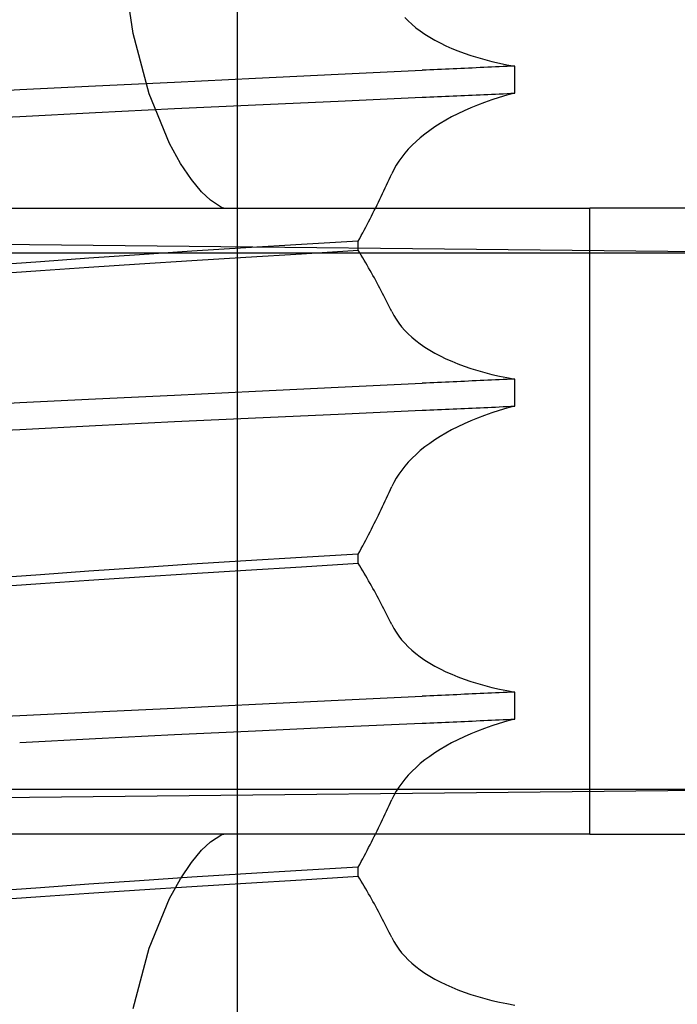
# Model space of a CAD drawing. Units: inches. Extents: x 0.93 to 7.32, y 0.79 to 10.26.
# Drawn here: x 4 to 4.03, y 8.44 to 8.49 of the extents above; entities that cross this region are included whole.
import ezdxf

# ---------------------------------------------------------------- set-up
doc = ezdxf.new("R2010")
doc.units = ezdxf.units.IN
doc.header["$MEASUREMENT"] = 0
doc.styles.add('SLDTEXTSTYLE0', font='TXT', dxfattribs={"width": 0.605})
doc.dimstyles.new('SLDDIMSTYLE1', dxfattribs={"dimtxt": 0.080892, "dimasz": 0.13, "dimexe": 0, "dimexo": 0.0625, "dimgap": 0.020223, "dimtad": 1, "dimlfac": 4, "dimrnd": 1e-09, "dimzin": 12, "dimdsep": 46, "dimtxsty": 'SLDTEXTSTYLE0', "dimsah": 1, "dimcen": 0.09, "dimadec": 0, "dimazin": 3, "dimtfac": 1, "dimtofl": 0, "dimtmove": 0, "dimatfit": 3, "dimfxl": 0, "dimfrac": 2, "dimtolj": 1, "dimtzin": 12, "dimarcsym": 0})

# ---------------------------------------------------------------- blocks, each defined once
blk = doc.blocks.new('_D_1')
at = {"color": 7, "linetype": 'Continuous', "lineweight": 0}
for p, q in [((4.216559, 8.960759), (4.216559, 7.359701)), ((2.814, 8.361427), (2.814, 7.359701)), ((3.433051, 7.541818), (3.414533, 7.541818)), ((3.414533, 7.541818), (3.414533, 7.417589)), ((3.849718, 7.541818), (3.868236, 7.541818)), ((3.868236, 7.541818), (3.868236, 7.417589)), ((3.414533, 7.417589), (3.433051, 7.417589)), ((3.868236, 7.417589), (3.849718, 7.417589)), ((2.814, 7.399071), (4.216559, 7.399071))]:
    blk.add_line(p, q, dxfattribs=at)
for points in [[(2.814, 7.399071), (2.944, 7.379071), (2.944, 7.419071)], [(4.216559, 7.399071), (4.086559, 7.419071), (4.086559, 7.379071)]]:
    blk.add_solid(points, dxfattribs=at)
at = {"color": 7, "linetype": 'Continuous', "lineweight": 0, "char_height": 0.0833333, "attachment_point": 1, "style": 'SLDTEXTSTYLE0'}
for s, insert in [('5.61in', (3.098175, 7.525012)), ('143mm', (3.456199, 7.525012))]:
    blk.add_mtext(s, dxfattribs=dict(at, insert=insert))
blk = doc.blocks.new('_D_4')
at = {"color": 7, "linetype": 'Continuous', "lineweight": 0}
for p, q in [((5.059041, 9.293624), (1.233313, 9.293624)), ((1.272684, 9.293624), (1.272684, 7.823152)), ((1.129937, 8.984855), (1.129937, 9.003374)), ((1.129937, 9.003374), (1.254165, 9.003374)), ((1.254165, 9.003374), (1.254165, 8.984855)), ((1.129937, 8.568189), (1.129937, 8.54967)), ((1.254165, 8.54967), (1.254165, 8.568189)), ((1.129937, 8.54967), (1.254165, 8.54967)), ((4.814492, 7.823152), (1.233313, 7.823152))]:
    blk.add_line(p, q, dxfattribs=at)
for points in [[(1.272684, 9.293624), (1.252684, 9.163624), (1.292684, 9.163624)], [(1.272684, 7.823152), (1.292684, 7.953152), (1.252684, 7.953152)]]:
    blk.add_solid(points, dxfattribs=at)
at = {"color": 7, "linetype": 'Continuous', "lineweight": 0, "char_height": 0.0833333, "attachment_point": 1, "rotation": 90, "style": 'SLDTEXTSTYLE0'}
for s, insert in [('149mm', (1.146743, 8.591337)), ('5.88in', (1.146743, 8.233312))]:
    blk.add_mtext(s, dxfattribs=dict(at, insert=insert))

msp = doc.modelspace()

# ---------------------------------------------------------------- linework, layer by layer
at = {"color": 7, "linetype": 'Continuous'}
for p, q in [((4.007229, 7.814738), (4.007229, 8.592297)), ((4.002308, 8.487337), (4.001826, 8.490518)), ((4.015118, 8.488104), (4.015281, 8.487938)), ((4.015281, 8.487938), (4.015457, 8.487776)), ((4.015457, 8.487776), (4.015646, 8.487618)), ((4.003066, 8.484495), (4.002308, 8.487337)), ((4.015646, 8.487618), (4.015848, 8.487465)), ((4.015848, 8.487465), (4.016064, 8.487315)), ((4.016064, 8.487315), (4.016292, 8.487171)), ((4.016292, 8.487171), (4.016533, 8.487031)), ((4.016533, 8.487031), (4.016787, 8.486896)), ((4.016787, 8.486896), (4.017053, 8.486767)), ((4.017053, 8.486767), (4.01733, 8.486643)), ((4.01733, 8.486643), (4.01762, 8.486525)), ((4.01762, 8.486525), (4.017921, 8.486412)), ((4.017921, 8.486412), (4.018233, 8.486306)), ((4.018233, 8.486306), (4.018555, 8.486206)), ((4.018555, 8.486206), (4.018886, 8.486112)), ((4.018886, 8.486112), (4.019228, 8.486026)), ((4.019228, 8.486026), (4.019578, 8.485946)), ((4.019578, 8.485946), (4.019937, 8.485872)), ((4.019937, 8.485872), (4.020305, 8.485806)), ((4.008072, 8.485236), (4.011975, 8.48542)), ((4.011975, 8.48542), (4.015944, 8.485606)), ((4.016125, 8.485615), (4.015944, 8.485606)), ((4.016306, 8.485623), (4.016125, 8.485615)), ((4.016487, 8.485631), (4.016306, 8.485623)), ((4.016668, 8.48564), (4.016487, 8.485631)), ((4.01685, 8.485648), (4.016668, 8.48564)), ((4.017031, 8.485657), (4.01685, 8.485648)), ((4.017212, 8.485665), (4.017031, 8.485657)), ((4.017394, 8.485673), (4.017212, 8.485665)), ((4.017575, 8.485682), (4.017394, 8.485673)), ((4.017757, 8.48569), (4.017575, 8.485682)), ((4.017939, 8.485698), (4.017757, 8.48569)), ((4.01812, 8.485707), (4.017939, 8.485698)), ((4.018302, 8.485715), (4.01812, 8.485707)), ((4.018484, 8.485723), (4.018302, 8.485715)), ((4.018666, 8.485732), (4.018484, 8.485723)), ((4.018848, 8.48574), (4.018666, 8.485732)), ((4.01903, 8.485748), (4.018848, 8.48574)), ((4.019212, 8.485757), (4.01903, 8.485748)), ((4.019394, 8.485765), (4.019212, 8.485757)), ((4.019576, 8.485773), (4.019394, 8.485765)), ((4.019758, 8.485781), (4.019576, 8.485773)), ((4.01994, 8.48579), (4.019758, 8.485781)), ((4.020122, 8.485798), (4.01994, 8.48579)), ((4.020305, 8.485806), (4.020122, 8.485798)), ((4.020305, 8.484529), (4.020305, 8.485806)), ((4.000536, 8.484874), (4.004253, 8.485053)), ((4.004253, 8.485053), (4.008072, 8.485236)), ((3.993522, 8.484524), (3.996953, 8.484699)), ((3.996953, 8.484699), (4.000536, 8.484874)), ((4.004024, 8.482153), (4.003066, 8.484495)), ((4.018484, 8.484447), (4.018666, 8.484456)), ((4.018666, 8.484456), (4.018848, 8.484464)), ((4.018848, 8.484464), (4.01903, 8.484472)), ((4.01903, 8.484472), (4.019212, 8.48448)), ((4.019212, 8.48448), (4.019394, 8.484488)), ((4.019394, 8.484488), (4.019576, 8.484496)), ((4.019576, 8.484496), (4.019758, 8.484504)), ((4.019758, 8.484504), (4.01994, 8.484513)), ((4.020305, 8.484529), (4.019936, 8.484429)), ((4.01994, 8.484513), (4.020122, 8.484521)), ((4.020122, 8.484521), (4.020305, 8.484529)), ((4.008072, 8.483981), (4.011975, 8.484158)), ((4.011975, 8.484158), (4.015944, 8.484335)), ((4.015944, 8.484335), (4.016125, 8.484343)), ((4.016125, 8.484343), (4.016306, 8.484351)), ((4.016306, 8.484351), (4.016487, 8.484359)), ((4.016487, 8.484359), (4.016668, 8.484367)), ((4.016668, 8.484367), (4.016849, 8.484375)), ((4.016849, 8.484375), (4.017031, 8.484383)), ((4.017031, 8.484383), (4.017212, 8.484391)), ((4.017212, 8.484391), (4.017394, 8.484399)), ((4.017394, 8.484399), (4.017575, 8.484407)), ((4.017575, 8.484407), (4.017757, 8.484415)), ((4.017757, 8.484415), (4.017939, 8.484423)), ((4.017939, 8.484423), (4.01812, 8.484431)), ((4.01812, 8.484431), (4.018302, 8.484439)), ((4.018302, 8.484439), (4.018484, 8.484447)), ((4.018882, 8.484089), (4.01855, 8.483964)), ((4.019224, 8.484209), (4.018882, 8.484089)), ((4.019575, 8.484322), (4.019224, 8.484209)), ((4.019936, 8.484429), (4.019575, 8.484322)), ((3.996953, 8.483432), (4.000535, 8.483619)), ((4.000535, 8.483619), (4.004252, 8.483802)), ((4.004252, 8.483802), (4.008072, 8.483981)), ((4.017616, 8.483554), (4.017328, 8.483407)), ((4.017917, 8.483696), (4.017616, 8.483554)), ((4.018228, 8.483833), (4.017917, 8.483696)), ((4.01855, 8.483964), (4.018228, 8.483833)), ((3.993522, 8.483244), (3.996953, 8.483432)), ((4.016785, 8.483098), (4.016532, 8.482937)), ((4.017051, 8.483255), (4.016785, 8.483098)), ((4.017328, 8.483407), (4.017051, 8.483255)), ((4.016064, 8.482602), (4.015849, 8.482429)), ((4.016292, 8.482772), (4.016064, 8.482602)), ((4.016532, 8.482937), (4.016292, 8.482772)), ((4.004541, 8.481216), (4.004024, 8.482153)), ((4.015647, 8.482252), (4.015458, 8.482072)), ((4.015849, 8.482429), (4.015647, 8.482252)), ((4.015119, 8.481702), (4.01497, 8.481512)), ((4.015282, 8.481888), (4.015119, 8.481702)), ((4.015458, 8.482072), (4.015282, 8.481888)), ((4.005054, 8.480453), (4.004541, 8.481216)), ((4.014833, 8.48132), (4.01471, 8.481126)), ((4.01497, 8.481512), (4.014833, 8.48132)), ((4.014601, 8.480929), (4.014504, 8.48073)), ((4.01471, 8.481126), (4.014601, 8.480929)), ((4.005536, 8.479875), (4.005054, 8.480453)), ((4.014259, 8.480194), (4.014321, 8.480328)), ((4.014321, 8.480328), (4.014383, 8.480462)), ((4.014383, 8.480462), (4.014444, 8.480596)), ((4.014444, 8.480596), (4.014504, 8.48073)), ((4.005954, 8.479477), (4.005536, 8.479875)), ((4.01407, 8.479793), (4.014134, 8.479926)), ((4.014134, 8.479926), (4.014197, 8.48006)), ((4.014197, 8.48006), (4.014259, 8.480194)), ((4.006471, 8.479135), (4.005954, 8.479477)), ((4.013812, 8.47926), (4.013877, 8.479393)), ((4.013877, 8.479393), (4.013942, 8.479526)), ((4.013942, 8.479526), (4.014007, 8.479659)), ((4.014007, 8.479659), (4.01407, 8.479793)), ((3.921563, 8.479108), (4.02385, 8.479108)), ((4.006582, 8.479108), (4.006471, 8.479135)), ((4.013614, 8.478862), (4.01368, 8.478994)), ((4.01368, 8.478994), (4.013746, 8.479127)), ((4.013746, 8.479127), (4.013812, 8.47926)), ((4.02385, 8.44958), (4.02385, 8.479108)), ((4.031552, 8.479108), (4.02385, 8.479108)), ((4.013342, 8.478334), (4.013411, 8.478465)), ((4.013411, 8.478465), (4.013479, 8.478597)), ((4.013479, 8.478597), (4.013546, 8.47873)), ((4.013546, 8.47873), (4.013614, 8.478862)), ((4.035237, 8.476985), (3.927419, 8.478114)), ((4.013133, 8.477939), (4.013203, 8.47807)), ((4.013203, 8.47807), (4.013273, 8.478202)), ((4.013273, 8.478202), (4.013342, 8.478334)), ((4.012921, 8.477547), (4.010244, 8.477389)), ((4.012921, 8.477547), (4.012992, 8.477677)), ((4.012921, 8.477115), (4.012921, 8.477547)), ((4.012992, 8.477677), (4.013063, 8.477808)), ((4.013063, 8.477808), (4.013133, 8.477939)), ((4.005072, 8.477069), (4.002598, 8.476905)), ((4.007624, 8.47723), (4.005072, 8.477069)), ((4.010244, 8.477389), (4.007624, 8.47723)), ((4.010244, 8.476953), (4.012921, 8.477115)), ((4.012992, 8.476998), (4.012921, 8.477115)), ((4.035208, 8.476985), (3.939741, 8.476985)), ((3.997938, 8.476577), (3.995771, 8.476415)), ((4.000217, 8.476741), (3.997938, 8.476577)), ((4.002598, 8.476905), (4.000217, 8.476741)), ((4.002598, 8.47648), (4.005072, 8.476635)), ((4.005072, 8.476635), (4.007625, 8.476793)), ((4.007625, 8.476793), (4.010244, 8.476953)), ((4.013063, 8.476881), (4.012992, 8.476998)), ((4.013134, 8.476763), (4.013063, 8.476881)), ((4.013204, 8.476645), (4.013134, 8.476763)), ((4.013274, 8.476527), (4.013204, 8.476645)), ((3.99577, 8.476011), (3.997937, 8.476169)), ((3.997937, 8.476169), (4.000217, 8.476325)), ((4.000217, 8.476325), (4.002598, 8.47648)), ((4.013343, 8.476408), (4.013274, 8.476527)), ((4.013412, 8.476289), (4.013343, 8.476408)), ((4.01348, 8.47617), (4.013412, 8.476289)), ((4.013548, 8.47605), (4.01348, 8.47617)), ((4.013615, 8.47593), (4.013548, 8.47605)), ((4.013681, 8.47581), (4.013615, 8.47593)), ((4.013748, 8.47569), (4.013681, 8.47581)), ((4.013813, 8.475569), (4.013748, 8.47569)), ((4.013879, 8.475448), (4.013813, 8.475569)), ((4.013943, 8.475327), (4.013879, 8.475448)), ((4.014008, 8.475205), (4.013943, 8.475327)), ((4.014071, 8.475083), (4.014008, 8.475205)), ((4.014135, 8.474961), (4.014071, 8.475083)), ((4.014198, 8.474838), (4.014135, 8.474961)), ((4.01426, 8.474715), (4.014198, 8.474838)), ((4.014322, 8.474592), (4.01426, 8.474715)), ((4.014383, 8.474469), (4.014322, 8.474592)), ((4.014444, 8.474346), (4.014383, 8.474469)), ((4.014504, 8.474222), (4.014444, 8.474346)), ((4.014504, 8.474222), (4.0146, 8.474039)), ((4.0146, 8.474039), (4.01471, 8.47386)), ((4.01471, 8.47386), (4.014832, 8.473683)), ((4.014832, 8.473683), (4.014969, 8.47351)), ((4.014969, 8.47351), (4.015118, 8.473341)), ((4.015118, 8.473341), (4.015281, 8.473175)), ((4.015281, 8.473175), (4.015457, 8.473012)), ((4.015457, 8.473012), (4.015646, 8.472854)), ((4.015646, 8.472854), (4.015848, 8.472701)), ((4.015848, 8.472701), (4.016064, 8.472552)), ((4.016064, 8.472552), (4.016292, 8.472407)), ((4.016292, 8.472407), (4.016533, 8.472267)), ((4.016533, 8.472267), (4.016787, 8.472132)), ((4.016787, 8.472132), (4.017053, 8.472003)), ((4.017053, 8.472003), (4.01733, 8.471879)), ((4.01733, 8.471879), (4.01762, 8.471761)), ((4.01762, 8.471761), (4.017921, 8.471648)), ((4.017921, 8.471648), (4.018233, 8.471542)), ((4.018233, 8.471542), (4.018555, 8.471442)), ((4.018555, 8.471442), (4.018886, 8.471349)), ((4.01903, 8.470985), (4.018848, 8.470976)), ((4.018886, 8.471349), (4.019228, 8.471262)), ((4.019212, 8.470993), (4.01903, 8.470985)), ((4.019394, 8.471001), (4.019212, 8.470993)), ((4.019228, 8.471262), (4.019578, 8.471182)), ((4.019576, 8.471009), (4.019394, 8.471001)), ((4.019758, 8.471018), (4.019576, 8.471009)), ((4.019578, 8.471182), (4.019937, 8.471109)), ((4.01994, 8.471026), (4.019758, 8.471018)), ((4.019937, 8.471109), (4.020305, 8.471042)), ((4.020122, 8.471034), (4.01994, 8.471026)), ((4.020305, 8.471042), (4.020122, 8.471034)), ((4.020305, 8.469765), (4.020305, 8.471042)), ((4.008072, 8.470472), (4.011975, 8.470657)), ((4.011975, 8.470657), (4.015944, 8.470842)), ((4.016125, 8.470851), (4.015944, 8.470842)), ((4.016306, 8.470859), (4.016125, 8.470851)), ((4.016487, 8.470868), (4.016306, 8.470859)), ((4.016668, 8.470876), (4.016487, 8.470868)), ((4.01685, 8.470884), (4.016668, 8.470876)), ((4.017031, 8.470893), (4.01685, 8.470884)), ((4.017212, 8.470901), (4.017031, 8.470893)), ((4.017394, 8.47091), (4.017212, 8.470901)), ((4.017575, 8.470918), (4.017394, 8.47091)), ((4.017757, 8.470926), (4.017575, 8.470918)), ((4.017939, 8.470935), (4.017757, 8.470926)), ((4.01812, 8.470943), (4.017939, 8.470935)), ((4.018302, 8.470951), (4.01812, 8.470943)), ((4.018484, 8.47096), (4.018302, 8.470951)), ((4.018666, 8.470968), (4.018484, 8.47096)), ((4.018848, 8.470976), (4.018666, 8.470968)), ((3.996953, 8.469935), (4.000536, 8.47011)), ((4.000536, 8.47011), (4.004253, 8.470289)), ((4.004253, 8.470289), (4.008072, 8.470472)), ((3.993522, 8.469761), (3.996953, 8.469935)), ((4.016306, 8.469587), (4.016487, 8.469595)), ((4.016487, 8.469595), (4.016668, 8.469603)), ((4.016668, 8.469603), (4.016849, 8.469611)), ((4.016849, 8.469611), (4.017031, 8.469619)), ((4.017031, 8.469619), (4.017212, 8.469627)), ((4.017212, 8.469627), (4.017394, 8.469635)), ((4.017394, 8.469635), (4.017575, 8.469643)), ((4.017575, 8.469643), (4.017757, 8.469651)), ((4.017757, 8.469651), (4.017939, 8.469659)), ((4.017939, 8.469659), (4.01812, 8.469667)), ((4.01812, 8.469667), (4.018302, 8.469676)), ((4.018302, 8.469676), (4.018484, 8.469684)), ((4.018484, 8.469684), (4.018666, 8.469692)), ((4.018666, 8.469692), (4.018848, 8.4697)), ((4.018848, 8.4697), (4.01903, 8.469708)), ((4.01903, 8.469708), (4.019212, 8.469716)), ((4.019212, 8.469716), (4.019394, 8.469724)), ((4.019394, 8.469724), (4.019576, 8.469732)), ((4.019936, 8.469665), (4.019575, 8.469558)), ((4.019576, 8.469732), (4.019758, 8.469741)), ((4.019758, 8.469741), (4.01994, 8.469749)), ((4.020305, 8.469765), (4.019936, 8.469665)), ((4.01994, 8.469749), (4.020122, 8.469757)), ((4.020122, 8.469757), (4.020305, 8.469765)), ((4.004252, 8.469038), (4.008072, 8.469217)), ((4.008072, 8.469217), (4.011975, 8.469394)), ((4.011975, 8.469394), (4.015944, 8.469571)), ((4.015944, 8.469571), (4.016125, 8.469579)), ((4.016125, 8.469579), (4.016306, 8.469587)), ((4.01855, 8.4692), (4.018228, 8.469069)), ((4.018882, 8.469326), (4.01855, 8.4692)), ((4.019224, 8.469445), (4.018882, 8.469326)), ((4.019575, 8.469558), (4.019224, 8.469445)), ((3.993522, 8.46848), (3.996953, 8.468668)), ((3.996953, 8.468668), (4.000535, 8.468855)), ((4.000535, 8.468855), (4.004252, 8.469038)), ((4.017616, 8.46879), (4.017328, 8.468643)), ((4.017917, 8.468932), (4.017616, 8.46879)), ((4.018228, 8.469069), (4.017917, 8.468932)), ((4.016785, 8.468334), (4.016532, 8.468173)), ((4.017051, 8.468491), (4.016785, 8.468334)), ((4.017328, 8.468643), (4.017051, 8.468491)), ((4.016064, 8.467838), (4.015849, 8.467665)), ((4.016292, 8.468008), (4.016064, 8.467838)), ((4.016532, 8.468173), (4.016292, 8.468008)), ((4.015458, 8.467308), (4.015282, 8.467124)), ((4.015647, 8.467488), (4.015458, 8.467308)), ((4.015849, 8.467665), (4.015647, 8.467488)), ((4.015119, 8.466938), (4.01497, 8.466748)), ((4.015282, 8.467124), (4.015119, 8.466938)), ((4.01471, 8.466362), (4.014601, 8.466165)), ((4.014833, 8.466556), (4.01471, 8.466362)), ((4.01497, 8.466748), (4.014833, 8.466556)), ((4.014444, 8.465832), (4.014504, 8.465967)), ((4.014601, 8.466165), (4.014504, 8.465967)), ((4.014197, 8.465296), (4.014259, 8.46543)), ((4.014259, 8.46543), (4.014321, 8.465564)), ((4.014321, 8.465564), (4.014383, 8.465698)), ((4.014383, 8.465698), (4.014444, 8.465832)), ((4.014007, 8.464895), (4.01407, 8.465029)), ((4.01407, 8.465029), (4.014134, 8.465162)), ((4.014134, 8.465162), (4.014197, 8.465296)), ((4.013746, 8.464363), (4.013812, 8.464496)), ((4.013812, 8.464496), (4.013877, 8.464629)), ((4.013877, 8.464629), (4.013942, 8.464762)), ((4.013942, 8.464762), (4.014007, 8.464895)), ((4.013546, 8.463966), (4.013614, 8.464098)), ((4.013614, 8.464098), (4.01368, 8.464231)), ((4.01368, 8.464231), (4.013746, 8.464363)), ((4.013273, 8.463438), (4.013342, 8.46357)), ((4.013342, 8.46357), (4.013411, 8.463702)), ((4.013411, 8.463702), (4.013479, 8.463834)), ((4.013479, 8.463834), (4.013546, 8.463966)), ((4.013063, 8.463044), (4.013133, 8.463175)), ((4.013133, 8.463175), (4.013203, 8.463307)), ((4.013203, 8.463307), (4.013273, 8.463438)), ((4.010244, 8.462625), (4.007624, 8.462466)), ((4.012921, 8.462783), (4.010244, 8.462625)), ((4.012921, 8.462783), (4.012992, 8.462913)), ((4.012921, 8.462351), (4.012921, 8.462783)), ((4.012992, 8.462913), (4.013063, 8.463044)), ((4.005072, 8.462305), (4.002598, 8.462141)), ((4.007624, 8.462466), (4.005072, 8.462305)), ((4.007625, 8.462029), (4.010244, 8.462189)), ((4.010244, 8.462189), (4.012921, 8.462351)), ((4.012992, 8.462234), (4.012921, 8.462351)), ((4.013063, 8.462117), (4.012992, 8.462234)), ((3.997938, 8.461813), (3.995771, 8.461651)), ((4.000217, 8.461977), (3.997938, 8.461813)), ((4.002598, 8.462141), (4.000217, 8.461977)), ((4.000217, 8.461561), (4.002598, 8.461716)), ((4.002598, 8.461716), (4.005072, 8.461872)), ((4.005072, 8.461872), (4.007625, 8.462029)), ((4.013134, 8.461999), (4.013063, 8.462117)), ((4.013204, 8.461881), (4.013134, 8.461999)), ((4.013274, 8.461763), (4.013204, 8.461881)), ((4.013343, 8.461644), (4.013274, 8.461763)), ((3.99577, 8.461247), (3.997937, 8.461405)), ((3.997937, 8.461405), (4.000217, 8.461561)), ((4.013412, 8.461525), (4.013343, 8.461644)), ((4.01348, 8.461406), (4.013412, 8.461525)), ((4.013548, 8.461287), (4.01348, 8.461406)), ((4.013615, 8.461167), (4.013548, 8.461287)), ((4.013681, 8.461047), (4.013615, 8.461167)), ((4.013748, 8.460926), (4.013681, 8.461047)), ((4.013813, 8.460805), (4.013748, 8.460926)), ((4.013879, 8.460684), (4.013813, 8.460805)), ((4.013943, 8.460563), (4.013879, 8.460684)), ((4.014008, 8.460441), (4.013943, 8.460563)), ((4.014071, 8.460319), (4.014008, 8.460441)), ((4.014135, 8.460197), (4.014071, 8.460319)), ((4.014198, 8.460074), (4.014135, 8.460197)), ((4.01426, 8.459952), (4.014198, 8.460074)), ((4.014322, 8.459829), (4.01426, 8.459952)), ((4.014383, 8.459705), (4.014322, 8.459829)), ((4.014444, 8.459582), (4.014383, 8.459705)), ((4.014504, 8.459458), (4.014444, 8.459582)), ((4.014504, 8.459458), (4.0146, 8.459276)), ((4.0146, 8.459276), (4.01471, 8.459096)), ((4.01471, 8.459096), (4.014832, 8.45892)), ((4.014832, 8.45892), (4.014969, 8.458747)), ((4.014969, 8.458747), (4.015118, 8.458577)), ((4.015118, 8.458577), (4.015281, 8.458411)), ((4.015281, 8.458411), (4.015457, 8.458249)), ((4.015457, 8.458249), (4.015646, 8.458091)), ((4.015646, 8.458091), (4.015848, 8.457937)), ((4.015848, 8.457937), (4.016064, 8.457788)), ((4.016064, 8.457788), (4.016292, 8.457643)), ((4.016292, 8.457643), (4.016533, 8.457503)), ((4.016533, 8.457503), (4.016787, 8.457369)), ((4.016787, 8.457369), (4.017053, 8.457239)), ((4.017053, 8.457239), (4.01733, 8.457115)), ((4.01733, 8.457115), (4.01762, 8.456997)), ((4.01762, 8.456997), (4.017921, 8.456885)), ((4.017921, 8.456885), (4.018233, 8.456778)), ((4.018233, 8.456778), (4.018555, 8.456678)), ((4.018555, 8.456678), (4.018886, 8.456585)), ((4.018886, 8.456585), (4.019228, 8.456498)), ((4.01685, 8.456121), (4.016668, 8.456112)), ((4.017031, 8.456129), (4.01685, 8.456121)), ((4.017212, 8.456137), (4.017031, 8.456129)), ((4.017394, 8.456146), (4.017212, 8.456137)), ((4.017575, 8.456154), (4.017394, 8.456146)), ((4.017757, 8.456162), (4.017575, 8.456154)), ((4.017939, 8.456171), (4.017757, 8.456162)), ((4.01812, 8.456179), (4.017939, 8.456171)), ((4.018302, 8.456188), (4.01812, 8.456179)), ((4.018484, 8.456196), (4.018302, 8.456188)), ((4.018666, 8.456204), (4.018484, 8.456196)), ((4.018848, 8.456212), (4.018666, 8.456204)), ((4.01903, 8.456221), (4.018848, 8.456212)), ((4.019212, 8.456229), (4.01903, 8.456221)), ((4.019394, 8.456237), (4.019212, 8.456229)), ((4.019228, 8.456498), (4.019578, 8.456418)), ((4.019576, 8.456246), (4.019394, 8.456237)), ((4.019758, 8.456254), (4.019576, 8.456246)), ((4.019578, 8.456418), (4.019937, 8.456345)), ((4.01994, 8.456262), (4.019758, 8.456254)), ((4.019937, 8.456345), (4.020305, 8.456279)), ((4.020122, 8.45627), (4.01994, 8.456262)), ((4.020305, 8.456279), (4.020122, 8.45627)), ((4.020305, 8.455001), (4.020305, 8.456279)), ((4.004253, 8.455525), (4.008072, 8.455708)), ((4.008072, 8.455708), (4.011975, 8.455893)), ((4.011975, 8.455893), (4.015944, 8.456079)), ((4.016125, 8.456087), (4.015944, 8.456079)), ((4.016306, 8.456095), (4.016125, 8.456087)), ((4.016487, 8.456104), (4.016306, 8.456095)), ((4.016668, 8.456112), (4.016487, 8.456104)), ((3.996953, 8.455171), (4.000536, 8.455347)), ((4.000536, 8.455347), (4.004253, 8.455525)), ((3.993522, 8.454997), (3.996953, 8.455171)), ((4.011975, 8.454631), (4.015944, 8.454807)), ((4.015944, 8.454807), (4.016125, 8.454815)), ((4.016125, 8.454815), (4.016306, 8.454823)), ((4.016306, 8.454823), (4.016487, 8.454831)), ((4.016487, 8.454831), (4.016668, 8.454839)), ((4.016668, 8.454839), (4.016849, 8.454847)), ((4.016849, 8.454847), (4.017031, 8.454855)), ((4.017031, 8.454855), (4.017212, 8.454863)), ((4.017212, 8.454863), (4.017394, 8.454871)), ((4.017394, 8.454871), (4.017575, 8.454879)), ((4.017575, 8.454879), (4.017757, 8.454887)), ((4.017757, 8.454887), (4.017939, 8.454896)), ((4.017939, 8.454896), (4.01812, 8.454904)), ((4.01812, 8.454904), (4.018302, 8.454912)), ((4.018302, 8.454912), (4.018484, 8.45492)), ((4.018484, 8.45492), (4.018666, 8.454928)), ((4.018666, 8.454928), (4.018848, 8.454936)), ((4.018848, 8.454936), (4.01903, 8.454944)), ((4.01903, 8.454944), (4.019212, 8.454952)), ((4.019212, 8.454952), (4.019394, 8.45496)), ((4.019575, 8.454794), (4.019224, 8.454681)), ((4.019394, 8.45496), (4.019576, 8.454969)), ((4.019936, 8.454901), (4.019575, 8.454794)), ((4.019576, 8.454969), (4.019758, 8.454977)), ((4.019758, 8.454977), (4.01994, 8.454985)), ((4.020305, 8.455001), (4.019936, 8.454901)), ((4.01994, 8.454985), (4.020122, 8.454993)), ((4.020122, 8.454993), (4.020305, 8.455001)), ((4.000535, 8.454091), (4.004252, 8.454274)), ((4.004252, 8.454274), (4.008072, 8.454454)), ((4.008072, 8.454454), (4.011975, 8.454631)), ((4.018228, 8.454305), (4.017917, 8.454169)), ((4.01855, 8.454437), (4.018228, 8.454305)), ((4.018882, 8.454562), (4.01855, 8.454437)), ((4.019224, 8.454681), (4.018882, 8.454562)), ((3.996953, 8.453904), (4.000535, 8.454091)), ((4.017328, 8.453879), (4.017051, 8.453727)), ((4.017616, 8.454027), (4.017328, 8.453879)), ((4.017917, 8.454169), (4.017616, 8.454027)), ((4.016532, 8.453409), (4.016292, 8.453244)), ((4.016785, 8.453571), (4.016532, 8.453409)), ((4.017051, 8.453727), (4.016785, 8.453571)), ((4.015849, 8.452901), (4.015647, 8.452725)), ((4.016064, 8.453075), (4.015849, 8.452901)), ((4.016292, 8.453244), (4.016064, 8.453075)), ((4.015458, 8.452544), (4.015282, 8.452361)), ((4.015647, 8.452725), (4.015458, 8.452544)), ((4.01497, 8.451985), (4.014833, 8.451793)), ((4.015119, 8.452174), (4.01497, 8.451985)), ((4.015282, 8.452361), (4.015119, 8.452174)), ((4.035237, 8.451703), (3.927602, 8.450576)), ((3.939741, 8.451703), (4.035208, 8.451703)), ((4.01471, 8.451598), (4.014601, 8.451402)), ((4.014833, 8.451793), (4.01471, 8.451598)), ((4.014383, 8.450934), (4.014444, 8.451068)), ((4.014444, 8.451068), (4.014504, 8.451203)), ((4.014601, 8.451402), (4.014504, 8.451203)), ((4.014197, 8.450532), (4.014259, 8.450666)), ((4.014259, 8.450666), (4.014321, 8.4508)), ((4.014321, 8.4508), (4.014383, 8.450934)), ((4.013942, 8.449998), (4.014007, 8.450132)), ((4.014007, 8.450132), (4.01407, 8.450265)), ((4.01407, 8.450265), (4.014134, 8.450399)), ((4.014134, 8.450399), (4.014197, 8.450532)), ((4.013746, 8.449599), (4.013812, 8.449732)), ((4.013812, 8.449732), (4.013877, 8.449865)), ((4.013877, 8.449865), (4.013942, 8.449998)), ((4.02385, 8.44958), (3.921563, 8.44958)), ((4.005536, 8.448815), (4.005954, 8.449212)), ((4.005954, 8.449212), (4.00648, 8.449551)), ((4.00648, 8.449551), (4.006582, 8.44958)), ((4.013479, 8.44907), (4.013546, 8.449202)), ((4.013546, 8.449202), (4.013614, 8.449334)), ((4.013614, 8.449334), (4.01368, 8.449467)), ((4.01368, 8.449467), (4.013746, 8.449599)), ((4.02385, 8.44958), (4.031552, 8.44958)), ((4.005054, 8.448235), (4.005536, 8.448815)), ((4.013273, 8.448674), (4.013342, 8.448806)), ((4.013342, 8.448806), (4.013411, 8.448938)), ((4.013411, 8.448938), (4.013479, 8.44907)), ((4.004541, 8.447473), (4.005054, 8.448235)), ((4.012992, 8.44815), (4.013063, 8.448281)), ((4.013063, 8.448281), (4.013133, 8.448412)), ((4.013133, 8.448412), (4.013203, 8.448543)), ((4.013203, 8.448543), (4.013273, 8.448674)), ((4.010244, 8.447862), (4.007624, 8.447702)), ((4.012921, 8.448019), (4.010244, 8.447862)), ((4.012921, 8.448019), (4.012992, 8.44815)), ((4.012921, 8.447587), (4.012921, 8.448019)), ((4.002598, 8.447378), (4.000217, 8.447213)), ((4.005072, 8.447541), (4.002598, 8.447378)), ((4.004024, 8.446535), (4.004541, 8.447473)), ((4.007624, 8.447702), (4.005072, 8.447541)), ((4.007625, 8.447266), (4.010244, 8.447425)), ((4.010244, 8.447425), (4.012921, 8.447587)), ((4.012992, 8.44747), (4.012921, 8.447587)), ((4.013063, 8.447353), (4.012992, 8.44747)), ((4.013134, 8.447235), (4.013063, 8.447353)), ((3.997938, 8.447049), (3.995771, 8.446887)), ((4.000217, 8.447213), (3.997938, 8.447049)), ((4.000217, 8.446797), (4.002598, 8.446952)), ((4.002598, 8.446952), (4.005072, 8.447108)), ((4.005072, 8.447108), (4.007625, 8.447266)), ((4.013204, 8.447118), (4.013134, 8.447235)), ((4.013274, 8.446999), (4.013204, 8.447118)), ((4.013343, 8.446881), (4.013274, 8.446999)), ((4.013412, 8.446762), (4.013343, 8.446881)), ((3.99577, 8.446484), (3.997937, 8.446641)), ((3.997937, 8.446641), (4.000217, 8.446797)), ((4.003066, 8.444194), (4.004024, 8.446535)), ((4.01348, 8.446642), (4.013412, 8.446762)), ((4.013548, 8.446523), (4.01348, 8.446642)), ((4.013615, 8.446403), (4.013548, 8.446523)), ((4.013681, 8.446283), (4.013615, 8.446403)), ((4.013748, 8.446162), (4.013681, 8.446283)), ((4.013813, 8.446041), (4.013748, 8.446162)), ((4.013879, 8.44592), (4.013813, 8.446041)), ((4.013943, 8.445799), (4.013879, 8.44592)), ((4.014008, 8.445677), (4.013943, 8.445799)), ((4.014071, 8.445555), (4.014008, 8.445677)), ((4.014135, 8.445433), (4.014071, 8.445555)), ((4.014198, 8.445311), (4.014135, 8.445433)), ((4.01426, 8.445188), (4.014198, 8.445311)), ((4.014322, 8.445065), (4.01426, 8.445188)), ((4.014383, 8.444941), (4.014322, 8.445065)), ((4.014444, 8.444818), (4.014383, 8.444941)), ((4.014504, 8.444694), (4.014444, 8.444818)), ((4.014504, 8.444694), (4.0146, 8.444512)), ((4.0146, 8.444512), (4.01471, 8.444332)), ((4.002308, 8.441352), (4.003066, 8.444194)), ((4.01471, 8.444332), (4.014832, 8.444156)), ((4.014832, 8.444156), (4.014969, 8.443983)), ((4.014969, 8.443983), (4.015118, 8.443813)), ((4.015118, 8.443813), (4.015281, 8.443647)), ((4.015281, 8.443647), (4.015457, 8.443485)), ((4.015457, 8.443485), (4.015646, 8.443327)), ((4.015646, 8.443327), (4.015848, 8.443173)), ((4.015848, 8.443173), (4.016064, 8.443024)), ((4.016064, 8.443024), (4.016292, 8.442879)), ((4.016292, 8.442879), (4.016533, 8.44274)), ((4.016533, 8.44274), (4.016787, 8.442605)), ((4.016787, 8.442605), (4.017053, 8.442475)), ((4.017053, 8.442475), (4.01733, 8.442351)), ((4.01733, 8.442351), (4.01762, 8.442233)), ((4.01762, 8.442233), (4.017921, 8.442121)), ((4.017921, 8.442121), (4.018233, 8.442014)), ((4.018233, 8.442014), (4.018555, 8.441914)), ((4.018555, 8.441914), (4.018886, 8.441821)), ((4.018886, 8.441821), (4.019228, 8.441734)), ((4.019228, 8.441734), (4.019578, 8.441654)), ((4.019578, 8.441654), (4.019937, 8.441581)), ((4.019937, 8.441581), (4.020305, 8.441515))]:
    msp.add_line(p, q, dxfattribs=at)

# ---------------------------------------------------------------- dimensions: what is measured, and where the dimension line sits
at = {"color": 7, "linetype": 'Continuous', "lineweight": 0}
dim = msp.add_linear_dim(base=(1.272684, 7.823152), p1=(5.098411, 9.293624), p2=(4.853862, 7.823152), angle=90, dimstyle='SLDDIMSTYLE1', dxfattribs=at)
dim.commit()
dim.dimension.update_dxf_attribs({"geometry": '_D_4', "text_midpoint": (1.272684, 8.625287), "dimtype": 160})
dim = msp.add_linear_dim(base=(4.216559, 7.399071), p1=(2.814, 8.400797), p2=(4.216559, 9.000129), dimstyle='SLDDIMSTYLE1', dxfattribs=at)
dim.commit()
dim.dimension.update_dxf_attribs({"geometry": '_D_1', "text_midpoint": (3.49015, 7.399071), "dimtype": 160})

doc.saveas('drawing.dxf')
